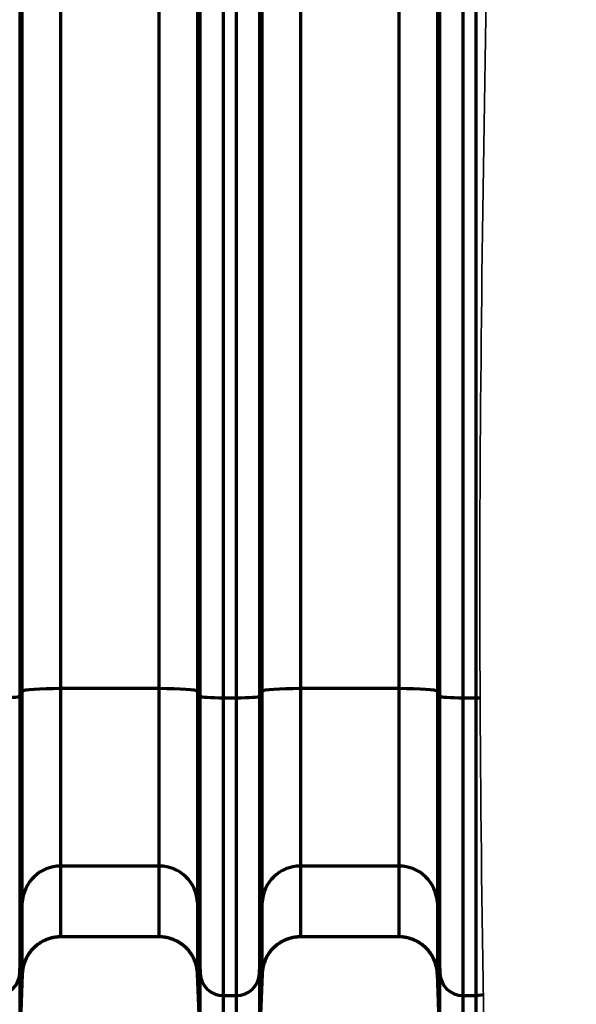
# Model space of a CAD drawing. Units: inches. Extents: x 0.2 to 16.3, y 0.2 to 11.4.
# Drawn here: x 6 to 6.6, y 3.5 to 4.6 of the extents above; entities that cross this region are included whole.
import ezdxf

# ---------------------------------------------------------------- set-up
doc = ezdxf.new("R2010")
doc.units = ezdxf.units.IN
doc.header["$MEASUREMENT"] = 0
doc.layers.add('1', color=7, linetype='Continuous', true_color=0xffffff)
doc.styles.add('Arial Unicode MS', font='txt')
doc.dimstyles.get("Standard").update_dxf_attribs({"dimtxt": 0.18, "dimasz": 0.18, "dimexe": 0.18, "dimexo": 0.0625, "dimgap": 0.09, "dimtad": 0, "dimtih": 1, "dimtoh": 1, "dimdec": 4, "dimzin": 0, "dimdsep": 46, "dimtxsty": 'Standard', "dimcen": 0.09, "dimadec": 0, "dimazin": 0, "dimtfac": 1, "dimtdec": 4, "dimtofl": 0, "dimtmove": 0, "dimatfit": 3, "dimfxl": 1, "dimtolj": 1, "dimtzin": 0, "dimarcsym": 0})

# ---------------------------------------------------------------- blocks, each defined once
blk = doc.blocks.new('_U4')
at = {"layer": '1', "color": 152, "linetype": 'Continuous', "lineweight": 13, "transparency": 16777216}
for p, q in [((9.3742, 4.6206), (9.3742, 2.9143)), ((5.1726, 4.1988), (5.1726, 2.9143))]:
    blk.add_line(p, q, dxfattribs=at)
at = {"layer": '1', "color": 27, "linetype": 'Continuous', "lineweight": 13, "transparency": 16777216}
for p, q in [((8.4681, 3.1643), (8.3847, 3.0393)), ((8.5514, 2.9143), (8.4681, 3.1643)), ((5.2976, 3.0393), (7.0175, 3.0393)), ((8.3847, 3.0393), (7.5294, 3.0393)), ((8.6347, 3.0393), (8.5514, 2.9143)), ((9.2492, 3.0393), (8.6347, 3.0393))]:
    blk.add_line(p, q, dxfattribs=at)
at = {"layer": '1', "color": 27, "transparency": 16777216}
for points in [[(5.2976, 3.0602), (5.2976, 3.0185), (5.1726, 3.0393)], [(9.2492, 3.0185), (9.2492, 3.0602), (9.3742, 3.0393)]]:
    blk.add_solid(points, dxfattribs=at)
at = {"layer": 'Defpoints', "color": 0, "transparency": 16777216}
for p in [(9.3742, 4.6831), (5.1726, 4.2613), (9.3742, 3.0393)]:
    blk.add_point(p, dxfattribs=at)
at = {"layer": '1', "color": 23, "lineweight": 13, "transparency": 16777216, "insert": (7.08, 3.1018), "char_height": 0.125, "attachment_point": 1, "style": 'Arial Unicode MS'}
blk.add_mtext('\\A1;\\fArial Unicode MS|b0|i0;\\C23;3571', dxfattribs=at)

msp = doc.modelspace()

# ---------------------------------------------------------------- linework, layer by layer
at = {"layer": '1', "color": 27, "linetype": 'Continuous', "lineweight": 70}
for p, q in [((6.014424, 4.780651), (6.014424, 3.844912)), ((6.12695, 3.844912), (6.12695, 4.780651)), ((6.287827, 4.780651), (6.287827, 3.844912)), ((6.400353, 3.844912), (6.400353, 4.780651)), ((5.967725, 4.772064), (5.967725, 3.836325)), ((5.970709, 3.841972), (5.970709, 4.777712)), ((6.170665, 4.777712), (6.170665, 3.841972)), ((6.173648, 3.836325), (6.173648, 4.772064)), ((6.199877, 4.770301), (6.199877, 3.834562)), ((6.2149, 3.834562), (6.2149, 4.770301)), ((6.241128, 4.772064), (6.241128, 3.836325)), ((6.244112, 3.841972), (6.244112, 4.777712)), ((6.444068, 4.777712), (6.444068, 3.841972)), ((6.447052, 3.836325), (6.447052, 4.772064)), ((6.473281, 4.770301), (6.473281, 3.834562)), ((6.488303, 3.834562), (6.488303, 4.770301)), ((5.967725, 3.836325), (5.970709, 3.841972)), ((5.970709, 3.600742), (5.970709, 3.841972)), ((6.014424, 3.844912), (6.014424, 3.642644)), ((6.12695, 3.844912), (6.014424, 3.844912)), ((6.12695, 3.642644), (6.12695, 3.844912)), ((6.170665, 3.841972), (6.170665, 3.600742)), ((6.170665, 3.841972), (6.173648, 3.836325)), ((6.241128, 3.836325), (6.244112, 3.841972)), ((6.244112, 3.600742), (6.244112, 3.841972)), ((6.287827, 3.844912), (6.287827, 3.642644)), ((6.400353, 3.844912), (6.287827, 3.844912)), ((6.400353, 3.642644), (6.400353, 3.844912)), ((6.444068, 3.841972), (6.444068, 3.600742)), ((6.444068, 3.841972), (6.447052, 3.836325)), ((5.967725, 3.836325), (5.967725, 3.520228)), ((6.173648, 3.520228), (6.173648, 3.836325)), ((6.199877, 3.834562), (6.199877, 3.495087)), ((6.199877, 3.834562), (6.2149, 3.834562)), ((6.2149, 3.495087), (6.2149, 3.834562)), ((6.241128, 3.836325), (6.241128, 3.520228)), ((6.447052, 3.520228), (6.447052, 3.836325)), ((6.473281, 3.834562), (6.473281, 3.495087)), ((6.473281, 3.834562), (6.488303, 3.834562)), ((6.488303, 3.834562), (6.49283, 3.834589)), ((6.488303, 3.495087), (6.488303, 3.834562)), ((6.014424, 3.642644), (6.014424, 3.562005)), ((6.12695, 3.642644), (6.014424, 3.642644)), ((6.12695, 3.562005), (6.12695, 3.642644)), ((6.287827, 3.642644), (6.287827, 3.562005)), ((6.400353, 3.642644), (6.287827, 3.642644)), ((6.400353, 3.562005), (6.400353, 3.642644)), ((5.967725, 3.520228), (5.970709, 3.600742)), ((5.970709, 3.520102), (5.970709, 3.600742)), ((6.170665, 3.600742), (6.170665, 3.520102)), ((6.170665, 3.600742), (6.173648, 3.520228)), ((6.241128, 3.520228), (6.244112, 3.600742)), ((6.244112, 3.520102), (6.244112, 3.600742)), ((6.444068, 3.600742), (6.444068, 3.520102)), ((6.444068, 3.600742), (6.447052, 3.520228)), ((6.12695, 3.562005), (6.014424, 3.562005)), ((6.400353, 3.562005), (6.287827, 3.562005)), ((5.967725, 3.520228), (5.967725, 3.439588)), ((5.970709, 3.520102), (5.967725, 3.439588)), ((5.970709, 3.519871), (5.967725, 3.438914)), ((6.173648, 3.439588), (6.170665, 3.520102)), ((6.170665, 3.519871), (6.173648, 3.438914)), ((6.173648, 3.439588), (6.173648, 3.520228)), ((6.241128, 3.520228), (6.241128, 3.439588)), ((6.244112, 3.520102), (6.241128, 3.439588)), ((6.244112, 3.519871), (6.241128, 3.438914)), ((6.447052, 3.439588), (6.444068, 3.520102)), ((6.444068, 3.519871), (6.447052, 3.438914)), ((6.447052, 3.439588), (6.447052, 3.520228)), ((6.199877, 3.495087), (6.199877, 3.414447)), ((6.199877, 3.495087), (6.2149, 3.495087)), ((6.2149, 3.414447), (6.2149, 3.495087)), ((6.473281, 3.495087), (6.473281, 3.414447)), ((6.473281, 3.495087), (6.488303, 3.495087)), ((6.488303, 3.495087), (6.496598, 3.496425)), ((6.488303, 3.414447), (6.488303, 3.495087))]:
    msp.add_line(p, q, dxfattribs=at)
for centre, start, end in [((6.014424, 3.51826), 90, 163.143181), ((6.12695, 3.51826), 20.145804, 90), ((6.287827, 3.51826), 90, 163.143181), ((6.400353, 3.51826), 20.145804, 90)]:
    msp.add_arc(centre, 0.043745, start, end, dxfattribs=at)
for centre, major_axis, ratio, start_param, end_param in [((6.014424, 3.84186), (-0.043745, 0), 0.06975647, 4.71238898, 6.24634785), ((6.12695, 3.84186), (0.043745, 0), 0.06975647, 0.03683746, 1.57079633), ((6.287827, 3.84186), (-0.043745, 0), 0.06975647, 4.71238898, 6.24634785), ((6.400353, 3.84186), (0.043745, 0), 0.06975647, 0.03683746, 1.57079633), ((5.941496, 3.836393), (0.026247, 0), 0.06975647, 4.71238898, 6.24634785), ((6.199877, 3.836393), (0.026247, 0), 0.06975647, 3.17843011, 4.71238898), ((6.2149, 3.836393), (-0.026247, 0), 0.06975647, 1.57079633, 3.10475519), ((6.473281, 3.836393), (0.026247, 0), 0.06975647, 3.17843011, 4.71238898), ((6.014424, 3.59914), (-0.043745, 0), 0.9945219, 4.71238898, 6.24634785), ((6.12695, 3.59914), (-0.043745, 0), 0.9945219, 3.17843011, 4.71238898), ((6.287827, 3.59914), (-0.043745, 0), 0.9945219, 4.71238898, 6.24634785), ((6.400353, 3.59914), (-0.043745, 0), 0.9945219, 3.17843011, 4.71238898), ((6.014424, 3.5185), (-0.043745, 0), 0.9945219, 4.71238898, 6.24634785), ((6.12695, 3.5185), (-0.043745, 0), 0.9945219, 3.17843011, 4.71238898), ((6.287827, 3.5185), (-0.043745, 0), 0.9945219, 4.71238898, 6.24634785), ((6.400353, 3.5185), (-0.043745, 0), 0.9945219, 3.17843011, 4.71238898), ((5.941496, 3.52119), (0.026247, 0), 0.9945219, 4.71238898, 6.24634785), ((6.199877, 3.52119), (0.026247, 0), 0.9945219, 3.17843011, 4.71238898), ((6.2149, 3.52119), (-0.026247, 0), 0.9945219, 1.57079633, 3.10475519), ((6.473281, 3.52119), (0.026247, 0), 0.9945219, 3.17843011, 4.71238898)]:
    msp.add_ellipse(centre, major_axis=major_axis, ratio=ratio, start_param=start_param, end_param=end_param, dxfattribs=at)
at = {"layer": '1', "color": 18, "linetype": 'Continuous', "lineweight": 35}
msp.add_open_spline([(6.502574, 3.217853), (6.495907, 3.478319), (6.488288, 3.999252), (6.502574, 4.780651), (6.51686, 5.56205), (6.509241, 6.082982), (6.502574, 6.343448)], degree=3, dxfattribs=at)
at = {"layer": '1', "color": 27, "linetype": 'Continuous', "lineweight": 70}
for points, knots in [([(6.014424, 3.562005), (6.013718, 3.562005), (6.012312, 3.561971), (6.010221, 3.561819), (6.008147, 3.561569), (6.00609, 3.56122), (6.004049, 3.560774), (6.002025, 3.560228), (6.000687, 3.559798), (5.99998, 3.559551), (5.999938, 3.559537), (5.999855, 3.559507), (5.99973, 3.559463), (5.99944, 3.559359), (5.998862, 3.559146), (5.997718, 3.5587), (5.996114, 3.558007), (5.994238, 3.557088), (5.992411, 3.556082), (5.990632, 3.554989), (5.988901, 3.553808), (5.98778, 3.552962), (5.987193, 3.552496), (5.987159, 3.552469), (5.98709, 3.552414), (5.986987, 3.552331), (5.986747, 3.552137), (5.986272, 3.551746), (5.985338, 3.550948), (5.984052, 3.549766), (5.982584, 3.548282), (5.98119, 3.546731), (5.97987, 3.545114), (5.978625, 3.54343), (5.977845, 3.542263), (5.977445, 3.541631), (5.977421, 3.541594), (5.977374, 3.541519), (5.977351, 3.541482), (5.977281, 3.54137), (5.977142, 3.541145), (5.976822, 3.54062), (5.976203, 3.539559), (5.975377, 3.538021), (5.974479, 3.536136), (5.973673, 3.534214), (5.972959, 3.532254), (5.972337, 3.530256), (5.971985, 3.528898), (5.971805, 3.528127), (5.971785, 3.528041), (5.971756, 3.527912), (5.971746, 3.527869), (5.971727, 3.527783), (5.971679, 3.527569), (5.971559, 3.527009), (5.971322, 3.525802), (5.971048, 3.524068), (5.970895, 3.522673), (5.970805, 3.521623), (5.970767, 3.521097), (5.970733, 3.520482), (5.97072, 3.520196), (5.970715, 3.520085), (5.970714, 3.520061), (5.970714, 3.520059), (5.970714, 3.520058), (5.970714, 3.520057), (5.970714, 3.520053), (5.970713, 3.520045), (5.970713, 3.520026), (5.97071, 3.519967), (5.970708, 3.519912), (5.970706, 3.519869)], [0, 0, 0, 0, 0.03125, 0.0625, 0.09375, 0.125, 0.15625, 0.1875, 0.21875, 0.21875, 0.22070312, 0.22070312, 0.22265625, 0.2265625, 0.234375, 0.25, 0.28125, 0.3125, 0.34375, 0.375, 0.40625, 0.4375, 0.4375, 0.43945312, 0.43945312, 0.44140625, 0.4453125, 0.453125, 0.46875, 0.5, 0.53125, 0.5625, 0.59375, 0.625, 0.65625, 0.65625, 0.65820312, 0.65820312, 0.66015625, 0.66015625, 0.6640625, 0.671875, 0.6875, 0.71875, 0.75, 0.78125, 0.8125, 0.84375, 0.875, 0.875, 0.87890625, 0.87890625, 0.88085937, 0.88085937, 0.8828125, 0.890625, 0.90625, 0.9375, 0.96875, 0.96875, 0.984375, 0.9921875, 0.99609375, 0.99707031, 0.99713135, 0.99716187, 0.99716187, 0.99719238, 0.99719238, 0.99731445, 0.99755859, 0.99804687, 1, 1, 1, 1]), ([(6.170667, 3.519869), (6.170665, 3.519912), (6.170663, 3.519967), (6.170661, 3.520026), (6.17066, 3.520045), (6.17066, 3.520053), (6.17066, 3.520057), (6.17066, 3.520058), (6.170659, 3.520059), (6.170659, 3.520061), (6.170658, 3.520085), (6.170654, 3.520196), (6.170641, 3.520482), (6.170607, 3.521097), (6.170568, 3.521623), (6.170479, 3.522673), (6.170326, 3.524068), (6.170051, 3.525802), (6.169814, 3.527009), (6.169694, 3.527569), (6.169647, 3.527783), (6.169627, 3.527869), (6.169618, 3.527912), (6.169588, 3.528041), (6.169569, 3.528127), (6.169388, 3.528898), (6.169036, 3.530256), (6.168414, 3.532254), (6.1677, 3.534214), (6.166894, 3.536136), (6.165996, 3.538021), (6.165171, 3.539559), (6.164552, 3.54062), (6.164232, 3.541145), (6.164092, 3.54137), (6.164022, 3.541482), (6.163999, 3.541519), (6.163952, 3.541594), (6.163929, 3.541631), (6.163528, 3.542263), (6.162748, 3.54343), (6.161503, 3.545114), (6.160183, 3.546731), (6.158789, 3.548282), (6.157321, 3.549766), (6.156035, 3.550948), (6.155101, 3.551746), (6.154626, 3.552137), (6.154387, 3.552331), (6.154283, 3.552414), (6.154215, 3.552469), (6.15418, 3.552496), (6.153593, 3.552962), (6.152473, 3.553808), (6.150742, 3.554989), (6.148962, 3.556082), (6.147135, 3.557088), (6.145259, 3.558007), (6.143655, 3.5587), (6.142511, 3.559146), (6.141933, 3.559359), (6.141643, 3.559463), (6.141519, 3.559507), (6.141435, 3.559537), (6.141394, 3.559551), (6.140686, 3.559798), (6.139348, 3.560228), (6.137324, 3.560774), (6.135284, 3.56122), (6.133226, 3.561569), (6.131152, 3.561819), (6.129061, 3.561971), (6.127655, 3.562005), (6.12695, 3.562005)], [0, 0, 0, 0, 0.00195312, 0.00244141, 0.00268555, 0.00280762, 0.00280762, 0.00283813, 0.00283813, 0.00286865, 0.00292969, 0.00390625, 0.0078125, 0.015625, 0.03125, 0.03125, 0.0625, 0.09375, 0.109375, 0.1171875, 0.11914063, 0.11914063, 0.12109375, 0.12109375, 0.125, 0.125, 0.15625, 0.1875, 0.21875, 0.25, 0.28125, 0.3125, 0.328125, 0.3359375, 0.33984375, 0.33984375, 0.34179688, 0.34179688, 0.34375, 0.34375, 0.375, 0.40625, 0.4375, 0.46875, 0.5, 0.53125, 0.546875, 0.5546875, 0.55859375, 0.56054688, 0.56054688, 0.5625, 0.5625, 0.59375, 0.625, 0.65625, 0.6875, 0.71875, 0.75, 0.765625, 0.7734375, 0.77734375, 0.77929688, 0.77929688, 0.78125, 0.78125, 0.8125, 0.84375, 0.875, 0.90625, 0.9375, 0.96875, 1, 1, 1, 1]), ([(6.287827, 3.562005), (6.287121, 3.562005), (6.285716, 3.561971), (6.283625, 3.561819), (6.28155, 3.561569), (6.279493, 3.56122), (6.277452, 3.560774), (6.275428, 3.560228), (6.274091, 3.559798), (6.273383, 3.559551), (6.273341, 3.559537), (6.273258, 3.559507), (6.273133, 3.559463), (6.272843, 3.559359), (6.272266, 3.559146), (6.271121, 3.5587), (6.269518, 3.558007), (6.267642, 3.557088), (6.265814, 3.556082), (6.264035, 3.554989), (6.262304, 3.553808), (6.261183, 3.552962), (6.260597, 3.552496), (6.260562, 3.552469), (6.260493, 3.552414), (6.26039, 3.552331), (6.26015, 3.552137), (6.259675, 3.551746), (6.258742, 3.550948), (6.257456, 3.549766), (6.255987, 3.548282), (6.254593, 3.546731), (6.253273, 3.545114), (6.252028, 3.54343), (6.251249, 3.542263), (6.250848, 3.541631), (6.250825, 3.541594), (6.250778, 3.541519), (6.250754, 3.541482), (6.250684, 3.54137), (6.250545, 3.541145), (6.250225, 3.54062), (6.249606, 3.539559), (6.248781, 3.538021), (6.247883, 3.536136), (6.247077, 3.534214), (6.246362, 3.532254), (6.245741, 3.530256), (6.245388, 3.528898), (6.245208, 3.528127), (6.245188, 3.528041), (6.245159, 3.527912), (6.245149, 3.527869), (6.24513, 3.527783), (6.245082, 3.527569), (6.244962, 3.527009), (6.244726, 3.525802), (6.244451, 3.524068), (6.244298, 3.522673), (6.244208, 3.521623), (6.24417, 3.521097), (6.244136, 3.520482), (6.244123, 3.520196), (6.244118, 3.520085), (6.244117, 3.520061), (6.244117, 3.520059), (6.244117, 3.520058), (6.244117, 3.520057), (6.244117, 3.520053), (6.244117, 3.520045), (6.244116, 3.520026), (6.244113, 3.519967), (6.244111, 3.519912), (6.24411, 3.519869)], [0, 0, 0, 0, 0.03125, 0.0625, 0.09375, 0.125, 0.15625, 0.1875, 0.21875, 0.21875, 0.22070312, 0.22070312, 0.22265625, 0.2265625, 0.234375, 0.25, 0.28125, 0.3125, 0.34375, 0.375, 0.40625, 0.4375, 0.4375, 0.43945313, 0.43945313, 0.44140625, 0.4453125, 0.453125, 0.46875, 0.5, 0.53125, 0.5625, 0.59375, 0.625, 0.65625, 0.65625, 0.65820312, 0.65820312, 0.66015625, 0.66015625, 0.6640625, 0.671875, 0.6875, 0.71875, 0.75, 0.78125, 0.8125, 0.84375, 0.875, 0.875, 0.87890625, 0.87890625, 0.88085937, 0.88085937, 0.8828125, 0.890625, 0.90625, 0.9375, 0.96875, 0.96875, 0.984375, 0.9921875, 0.99609375, 0.99707031, 0.99713135, 0.99716187, 0.99716187, 0.99719238, 0.99719238, 0.99731445, 0.99755859, 0.99804687, 1, 1, 1, 1]), ([(6.44407, 3.519869), (6.444069, 3.519912), (6.444067, 3.519967), (6.444064, 3.520026), (6.444063, 3.520045), (6.444063, 3.520053), (6.444063, 3.520057), (6.444063, 3.520058), (6.444063, 3.520059), (6.444063, 3.520061), (6.444062, 3.520085), (6.444057, 3.520196), (6.444044, 3.520482), (6.44401, 3.521097), (6.443972, 3.521623), (6.443882, 3.522673), (6.443729, 3.524068), (6.443454, 3.525802), (6.443218, 3.527009), (6.443098, 3.527569), (6.44305, 3.527783), (6.443031, 3.527869), (6.443021, 3.527912), (6.442992, 3.528041), (6.442972, 3.528127), (6.442792, 3.528898), (6.442439, 3.530256), (6.441818, 3.532254), (6.441103, 3.534214), (6.440297, 3.536136), (6.439399, 3.538021), (6.438574, 3.539559), (6.437955, 3.54062), (6.437635, 3.541145), (6.437496, 3.54137), (6.437426, 3.541482), (6.437402, 3.541519), (6.437355, 3.541594), (6.437332, 3.541631), (6.436931, 3.542263), (6.436152, 3.54343), (6.434907, 3.545114), (6.433587, 3.546731), (6.432193, 3.548282), (6.430724, 3.549766), (6.429438, 3.550948), (6.428505, 3.551746), (6.42803, 3.552137), (6.42779, 3.552331), (6.427687, 3.552414), (6.427618, 3.552469), (6.427583, 3.552496), (6.426997, 3.552962), (6.425876, 3.553808), (6.424145, 3.554989), (6.422366, 3.556082), (6.420538, 3.557088), (6.418662, 3.558007), (6.417059, 3.5587), (6.415914, 3.559146), (6.415337, 3.559359), (6.415047, 3.559463), (6.414922, 3.559507), (6.414839, 3.559537), (6.414797, 3.559551), (6.41409, 3.559798), (6.412752, 3.560228), (6.410728, 3.560774), (6.408687, 3.56122), (6.40663, 3.561569), (6.404555, 3.561819), (6.402464, 3.561971), (6.401059, 3.562005), (6.400353, 3.562005)], [0, 0, 0, 0, 0.00195312, 0.00244141, 0.00268555, 0.00280762, 0.00280762, 0.00283813, 0.00283813, 0.00286865, 0.00292969, 0.00390625, 0.0078125, 0.015625, 0.03125, 0.03125, 0.0625, 0.09375, 0.109375, 0.1171875, 0.11914063, 0.11914063, 0.12109375, 0.12109375, 0.125, 0.125, 0.15625, 0.1875, 0.21875, 0.25, 0.28125, 0.3125, 0.328125, 0.3359375, 0.33984375, 0.33984375, 0.34179688, 0.34179688, 0.34375, 0.34375, 0.375, 0.40625, 0.4375, 0.46875, 0.5, 0.53125, 0.546875, 0.5546875, 0.55859375, 0.56054688, 0.56054688, 0.5625, 0.5625, 0.59375, 0.625, 0.65625, 0.6875, 0.71875, 0.75, 0.765625, 0.7734375, 0.77734375, 0.77929688, 0.77929688, 0.78125, 0.78125, 0.8125, 0.84375, 0.875, 0.90625, 0.9375, 0.96875, 1, 1, 1, 1])]:
    msp.add_open_spline(points, degree=3, knots=knots, dxfattribs=at)
for points in [[(5.970706, 3.519869), (5.970708, 3.519947), (5.970709, 3.520025), (5.970709, 3.520102)], [(5.970709, 3.519872), (5.970708, 3.519871), (5.970708, 3.51987), (5.970706, 3.519869)], [(6.170667, 3.519869), (6.170666, 3.51987), (6.170664, 3.519872), (6.170665, 3.519871)], [(6.170665, 3.520102), (6.170665, 3.520025), (6.170665, 3.519947), (6.170667, 3.519869)], [(6.24411, 3.519869), (6.244111, 3.519947), (6.244112, 3.520025), (6.244112, 3.520102)], [(6.244112, 3.519872), (6.244112, 3.519871), (6.244111, 3.51987), (6.24411, 3.519869)], [(6.44407, 3.519869), (6.444069, 3.51987), (6.444067, 3.519872), (6.444068, 3.519871)], [(6.444068, 3.520102), (6.444068, 3.520025), (6.444069, 3.519947), (6.44407, 3.519869)]]:
    msp.add_open_spline(points, degree=3, dxfattribs=at)

# ---------------------------------------------------------------- dimensions: what is measured, and where the dimension line sits
at = {"layer": '1', "color": 23, "linetype": 'Continuous', "lineweight": 13}
dim = msp.add_linear_dim(base=(9.374203, 3.039348), p1=(5.172644, 4.261335), p2=(9.374203, 4.683052), angle=180, text='\\fArial Unicode MS|b0|i0;\\C23;3571', dimstyle='Standard', override={"dimtxt": 0.125, "dimasz": 0.125, "dimexe": 0.125, "dimexo": 0.0625, "dimgap": 0.0625, "dimtih": 0, "dimtoh": 0, "dimdec": 0, "dimlfac": 25.4, "dimzin": 8, "dimdsep": 46, "dimlunit": 2, "dimpost": '', "dimtxsty": 'Arial Unicode MS', "dimsah": 1, "dimse1": 0, "dimse2": 0, "dimsd1": 0, "dimsd2": 0, "dimclrd": 27, "dimclre": 152, "dimclrt": 23, "dimtol": 0, "dimtm": -0.1, "dimtfac": 1, "dimtdec": 2, "dimtofl": 1, "dimtmove": 0, "dimtzin": 8, "dimlwd": 13, "dimlwe": 13}, dxfattribs=at)
dim.commit()
dim.dimension.update_dxf_attribs({"geometry": '_U4', "text_midpoint": (7.273424, 3.039348), "dimtype": 160})

doc.saveas('drawing.dxf')
